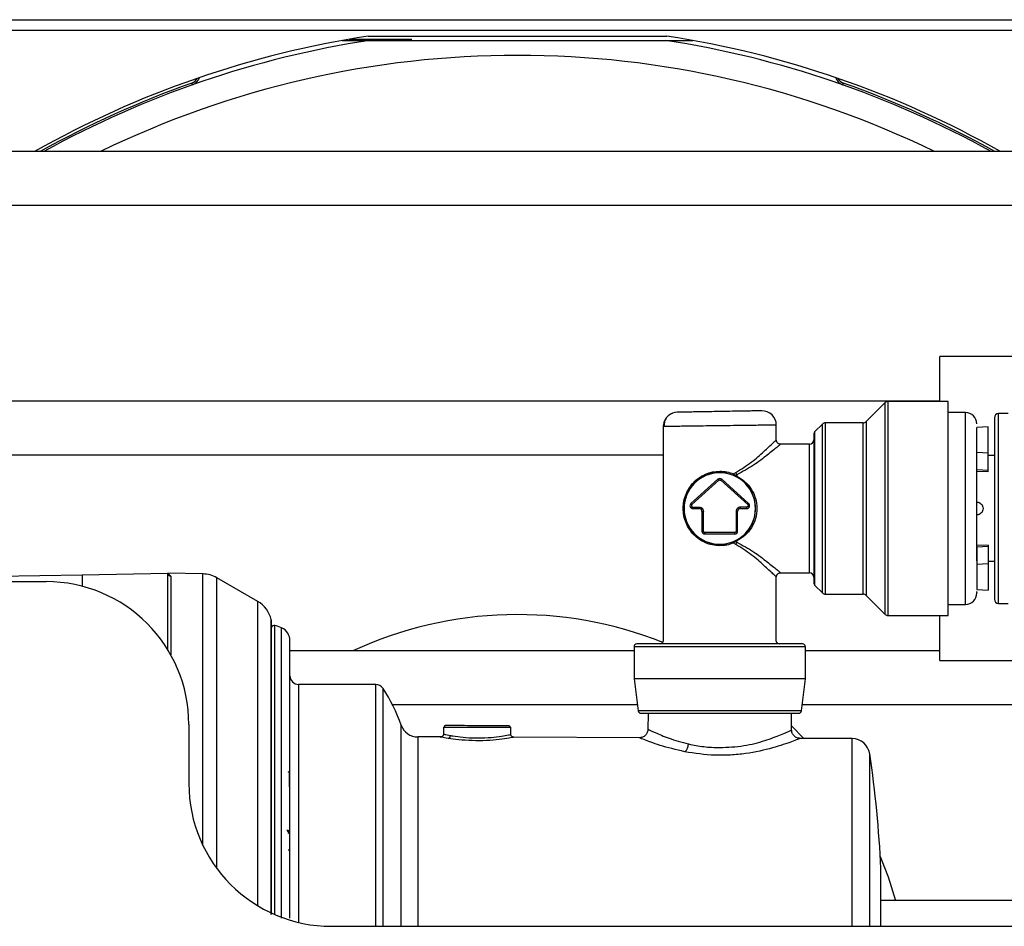
# Model space of a CAD drawing. Units: inches. Extents: x 15 to 138, y 13 to 136.
# Drawn here: x 126 to 129, y 92 to 95 of the extents above; entities that cross this region are included whole.
import ezdxf

# ---------------------------------------------------------------- set-up
doc = ezdxf.new("R2010")
doc.units = ezdxf.units.IN
doc.header["$MEASUREMENT"] = 0

msp = doc.modelspace()

# ---------------------------------------------------------------- linework, layer by layer
at = {"color": 7, "linetype": 'Continuous', "lineweight": 25}
for p, q in [((122.0343, 94.7553), (132.9623, 94.7553)), ((122.0343, 94.7183), (132.9623, 94.7183)), ((127.1446, 94.6827), (127.2405, 94.6827)), ((127.1684, 94.6869), (127.2076, 94.6869)), ((127.2076, 94.6827), (127.2076, 94.6869)), ((127.2076, 94.6869), (127.2096, 94.6869)), ((127.2096, 94.6869), (127.2096, 94.6827)), ((127.2096, 94.6869), (127.222, 94.6869)), ((127.222, 94.6869), (127.2335, 94.6869)), ((127.2335, 94.6869), (127.2335, 94.6827)), ((127.2335, 94.6869), (127.2768, 94.6869)), ((127.2352, 94.6978), (128.2815, 94.6978)), ((127.2405, 94.6827), (128.2762, 94.6827)), ((127.2768, 94.6869), (127.2768, 94.6827)), ((127.2768, 94.6869), (127.3866, 94.6869)), ((127.3866, 94.6827), (127.3866, 94.6869)), ((128.2762, 94.6827), (128.3721, 94.6827)), ((126.6202, 94.5274), (126.6182, 94.5333)), ((128.8985, 94.5333), (128.8965, 94.5274)), ((133.1498, 94.2936), (120.4468, 94.2936)), ((120.4468, 94.1056), (133.1498, 94.1056)), ((131.9963, 93.5756), (129.2373, 93.5756)), ((129.2373, 93.4196), (129.2373, 93.5756)), ((129.2373, 93.4196), (119.3643, 93.4196)), ((129.045, 93.4144), (128.9787, 93.3482)), ((129.2663, 93.4188), (129.0556, 93.4188)), ((129.2663, 92.6688), (129.2663, 93.4188)), ((129.3263, 93.3798), (129.2663, 93.3798)), ((129.4757, 93.3763), (129.4427, 93.3763)), ((128.2683, 93.3359), (128.2683, 92.5798)), ((128.6643, 93.2838), (128.6643, 93.3359)), ((128.8255, 93.3394), (128.7997, 93.3137)), ((128.9681, 93.3438), (128.8361, 93.3438)), ((129.4057, 93.3293), (129.3663, 93.3272)), ((129.3663, 93.2396), (129.3663, 93.3272)), ((129.4057, 93.2379), (129.4057, 93.3293)), ((128.7803, 93.2688), (128.6793, 93.2688)), ((119.3643, 93.2316), (128.2683, 93.2316)), ((129.4057, 93.2379), (129.3663, 93.2396)), ((129.3663, 93.1791), (129.3663, 93.2396)), ((129.4057, 93.1774), (129.4057, 93.2379)), ((129.4277, 93.2288), (129.4057, 93.2288)), ((128.5142, 93.1649), (128.5221, 93.1697)), ((128.524, 93.1553), (128.5199, 93.1574)), ((128.5263, 93.1618), (128.5224, 93.1594)), ((128.5224, 93.1594), (128.5263, 93.1573)), ((128.5263, 93.1618), (128.5263, 93.1573)), ((129.4057, 93.1774), (129.3663, 93.1791)), ((129.4057, 93.1718), (129.3663, 93.1739)), ((129.4057, 93.1718), (129.4057, 93.1774)), ((128.4597, 93.1462), (128.3652, 93.0613)), ((128.3686, 93.0576), (128.463, 93.1425)), ((128.4597, 93.1462), (128.463, 93.1425)), ((128.473, 93.1462), (128.4697, 93.1425)), ((128.4697, 93.1425), (128.5642, 93.0575)), ((128.5675, 93.0612), (128.473, 93.1462)), ((128.3686, 93.0576), (128.3652, 93.0613)), ((128.3719, 93.0488), (128.3939, 93.0488)), ((128.3719, 93.0438), (128.3719, 93.0488)), ((128.3719, 93.0438), (128.3939, 93.0438)), ((128.3939, 93.0438), (128.3939, 93.0488)), ((128.4039, 93.0338), (128.4039, 92.9647)), ((128.4039, 93.0338), (128.4089, 93.0338)), ((128.4089, 92.9647), (128.4089, 93.0338)), ((128.5238, 93.0338), (128.5238, 92.9647)), ((128.5288, 93.0338), (128.5238, 93.0338)), ((128.5288, 92.9647), (128.5288, 93.0338)), ((128.5608, 93.0488), (128.5388, 93.0488)), ((128.5388, 93.0438), (128.5388, 93.0488)), ((128.5388, 93.0438), (128.5608, 93.0438)), ((128.5608, 93.0438), (128.5608, 93.0488)), ((128.4039, 92.9647), (128.4089, 92.9647)), ((128.5188, 92.9597), (128.4139, 92.9597)), ((128.4139, 92.9547), (128.4139, 92.9597)), ((128.4139, 92.9547), (128.5188, 92.9547)), ((128.5188, 92.9547), (128.5188, 92.9597)), ((128.5288, 92.9647), (128.5238, 92.9647)), ((128.5221, 92.918), (128.5142, 92.9228)), ((128.5199, 92.9303), (128.524, 92.9323)), ((128.5263, 92.9304), (128.5224, 92.9283)), ((128.5224, 92.9283), (128.5263, 92.9259)), ((128.5263, 92.9259), (128.5263, 92.9304)), ((129.4057, 92.9159), (129.3663, 92.9138)), ((129.4057, 92.9159), (129.4057, 92.9103)), ((129.4057, 92.9103), (129.3663, 92.9086)), ((129.3663, 92.9086), (129.3663, 92.8481)), ((129.4057, 92.9103), (129.4057, 92.8498)), ((129.4057, 92.8498), (129.3663, 92.8481)), ((129.3663, 92.8481), (129.3663, 92.7605)), ((129.4057, 92.8588), (129.4277, 92.8588)), ((129.4057, 92.8498), (129.4057, 92.7584)), ((125.0256, 92.7905), (126.2343, 92.8116)), ((126.2343, 92.8116), (126.5343, 92.8168)), ((126.6569, 92.8147), (126.5342, 92.8168)), ((126.5343, 92.548), (126.5343, 92.8168)), ((126.5343, 92.8168), (126.5442, 92.8069)), ((128.6793, 92.8188), (128.7803, 92.8188)), ((125.0343, 92.7878), (126.1073, 92.7878)), ((126.8485, 92.7185), (126.7052, 92.8013)), ((128.6643, 92.5798), (128.6643, 92.8039)), ((128.7997, 92.7739), (128.8255, 92.7482)), ((128.8361, 92.7438), (128.9681, 92.7438)), ((128.9787, 92.7394), (129.045, 92.6732)), ((129.3663, 92.7605), (129.4057, 92.7584)), ((129.2663, 92.7078), (129.3263, 92.7078)), ((129.4427, 92.7113), (129.4757, 92.7113)), ((126.8967, 91.6225), (126.8967, 92.648)), ((129.0556, 92.6688), (129.2663, 92.6688)), ((129.2373, 92.5116), (129.2373, 92.6688)), ((128.1663, 92.5456), (126.9613, 92.5456)), ((128.1663, 92.5598), (128.1663, 92.4468)), ((128.7663, 92.4468), (128.7663, 92.5598)), ((129.2373, 92.5456), (128.7663, 92.5456)), ((129.2373, 92.5116), (131.9963, 92.5116)), ((128.1663, 92.4468), (128.1803, 92.3356)), ((128.4663, 92.4468), (128.1663, 92.4468)), ((128.7663, 92.4468), (128.4663, 92.4468)), ((128.7524, 92.3356), (128.7663, 92.4468)), ((127.262, 92.4278), (126.9913, 92.4278)), ((127.3195, 92.3576), (128.1775, 92.3576)), ((128.2154, 92.3268), (128.2148, 92.2692)), ((128.7179, 92.267), (128.7173, 92.3268)), ((128.7552, 92.3576), (132.6123, 92.3576)), ((126.6073, 92.2878), (126.6073, 92.0808)), ((127.4989, 92.2787), (127.4988, 92.2527)), ((127.7322, 92.2778), (127.7344, 92.2778)), ((127.7349, 92.2527), (127.7348, 92.2778)), ((128.7177, 92.2825), (128.7607, 92.2387)), ((127.4893, 92.2437), (127.4091, 92.244)), ((128.186, 92.241), (127.7443, 92.2427)), ((128.9302, 92.2381), (128.7465, 92.2388)), ((126.9602, 92.0692), (126.96, 92.1174)), ((126.959, 91.9077), (126.9586, 91.9078)), ((126.96, 91.9047), (126.9597, 91.9048)), ((126.9597, 91.848), (126.96, 91.8472)), ((132.2308, 91.6716), (129.0304, 91.6716)), ((128.9912, 91.5808), (128.9912, 91.6088)), ((129.0304, 91.5808), (129.0304, 91.6088)), ((127.1073, 91.5808), (132.3523, 91.5808))]:
    msp.add_line(p, q, dxfattribs=at)
at = {"color": 8, "linetype": 'Continuous', "lineweight": 25}
for p, q in [((129.045, 92.6732), (129.045, 93.4144)), ((129.0556, 92.6688), (129.0556, 93.4188)), ((129.3263, 92.7078), (129.3263, 93.3798)), ((129.4427, 92.7113), (129.4427, 93.3763)), ((128.8255, 92.7482), (128.8255, 93.3394)), ((128.8361, 92.7438), (128.8361, 93.3438)), ((128.9681, 92.7438), (128.9681, 93.3438)), ((128.9787, 93.3482), (128.9787, 92.7394)), ((128.7997, 92.7739), (128.7997, 93.3137)), ((128.7803, 92.8188), (128.7803, 93.2688)), ((126.2343, 92.8116), (126.2343, 92.7714)), ((126.6569, 91.8638), (126.6569, 92.8147)), ((126.5442, 92.8069), (126.5442, 92.5311)), ((126.7052, 91.7838), (126.7052, 92.8013)), ((126.8485, 91.653), (126.8485, 92.7185)), ((126.8959, 91.6225), (126.8959, 92.6548)), ((126.9085, 91.6221), (126.9085, 92.6342)), ((126.9322, 91.6088), (126.9322, 92.6262)), ((128.4663, 92.5598), (128.1663, 92.5598)), ((128.7663, 92.5598), (128.4663, 92.5598)), ((126.9913, 92.4278), (126.9913, 91.5945)), ((127.262, 91.6088), (127.262, 92.4278)), ((127.2873, 91.5808), (127.2873, 92.414)), ((128.4663, 92.3356), (128.1803, 92.3356)), ((128.7524, 92.3356), (128.4663, 92.3356)), ((127.3511, 91.6088), (127.3511, 92.2848)), ((127.4091, 92.244), (127.4091, 91.6088)), ((128.9302, 91.6088), (128.9302, 92.2381)), ((127.262, 91.5808), (127.262, 91.6088)), ((127.3511, 91.5808), (127.3511, 91.6088)), ((127.4091, 91.6088), (127.4091, 91.5808)), ((128.9302, 91.5808), (128.9302, 91.6088))]:
    msp.add_line(p, q, dxfattribs=at)
at = {"color": 7, "linetype": 'Continuous', "lineweight": 25, "flags": 128}
for points in [[(128.5224, 93.1594), (128.522, 93.1589), (128.5217, 93.1584), (128.5213, 93.1581), (128.521, 93.1578), (128.5207, 93.1576), (128.5204, 93.1574), (128.5201, 93.1574), (128.5199, 93.1574)], [(128.5199, 92.9303), (128.5201, 92.9303), (128.5204, 92.9303), (128.5207, 92.9301), (128.521, 92.9299), (128.5213, 92.9296), (128.5217, 92.9292), (128.522, 92.9288), (128.5224, 92.9283)], [(126.9597, 91.9048), (126.9596, 91.9053), (126.9593, 91.9058), (126.9588, 91.9062), (126.9582, 91.9066), (126.9574, 91.9069), (126.9566, 91.9071), (126.9556, 91.9073), (126.9547, 91.9073)], [(129.0283, 91.8252), (129.0557, 91.7537), (129.0818, 91.6716)]]:
    msp.add_lwpolyline(points, dxfattribs=at)
at = {"color": 7, "linetype": 'Continuous', "lineweight": 25}
for centre, radius, start, end in [((127.7583, 91.2968), 3.441, 98.7447, 119.4372), ((127.7583, 91.2968), 3.4252, 98.6955, 118.9653), ((127.7583, 91.2968), 3.4252, 61.0347, 81.3045), ((127.7583, 91.2968), 3.441, 60.5628, 81.2553), ((127.7583, 91.2968), 3.3336, 64.0225, 115.9775), ((127.7583, 91.2968), 3.4314, 109.407, 119.1515), ((126.6071, 94.5646), 0.0332, 289.407, 333.9566), ((126.6071, 94.5646), 0.0394, 289.407, 342.3761), ((128.9095, 94.5646), 0.0394, 197.6239, 250.593), ((128.9095, 94.5646), 0.0332, 206.0434, 250.593), ((127.7583, 91.2968), 3.4314, 60.8485, 70.593), ((129.0556, 93.4038), 0.015, 90, 135), ((128.3183, 93.3307), 0.05, 91, 131.289), ((128.6143, 93.3359), 0.05, 0, 91), ((129.3263, 93.3398), 0.04, 0, 90), ((129.4427, 93.3613), 0.015, 90, 180), ((128.3183, 93.3307), 0.05, 147.6078, 180), ((128.8361, 93.3288), 0.015, 90, 135), ((128.9681, 93.3588), 0.015, 270, 315), ((128.8103, 93.3031), 0.015, 135, 180), ((128.7803, 93.2838), 0.015, 270, 0), ((128.4663, 93.0438), 0.125, 90, 270), ((128.4663, 93.0438), 0.125, 270, 90), ((128.5194, 93.1617), 0.00605, 149.0036, 194.5471), ((128.5719, 93.1914), 0.0543, 203.5376, 212.962), ((128.5233, 93.1585), 0.00325, 282.471, 337.2795), ((128.4663, 93.1388), 0.01, 48.0225, 131.9772), ((128.3719, 93.0538), 0.01, 131.9772, 270), ((128.5608, 93.0538), 0.01, 270, 47.3503), ((128.3939, 93.0338), 0.01, 0, 90), ((128.5388, 93.0338), 0.01, 90, 180), ((128.4139, 92.9647), 0.01, 180, 270), ((128.5188, 92.9647), 0.01, 270, 0), ((128.5194, 92.9259), 0.00605, 165.453, 210.9964), ((128.5719, 92.8963), 0.0543, 147.038, 156.4624), ((128.5233, 92.9292), 0.00325, 22.7205, 77.529), ((126.5443, 92.8169), 0.00996, 180.2276, 269.2365), ((126.6552, 92.7147), 0.1, 60, 89), ((128.7803, 92.8038), 0.015, 0, 90), ((126.1073, 92.2878), 0.5, 0, 90), ((128.8103, 92.7845), 0.015, 180, 225), ((128.8361, 92.7588), 0.015, 225, 270), ((128.9681, 92.7288), 0.015, 45, 90), ((129.3263, 92.7478), 0.04, 270, 0), ((126.7985, 92.6319), 0.1, 13.2258, 60), ((129.4427, 92.7263), 0.015, 180, 270), ((127.7583, 91.2968), 1.3755, 68.297, 114.788), ((129.0556, 92.6838), 0.015, 225, 270), ((126.8667, 92.648), 0.03, 0, 13.2258), ((126.9063, 92.6245), 0.01, 77.2944, 165.0593), ((126.8822, 92.5172), 0.12, 65.3516, 77.2944), ((126.9113, 92.5808), 0.05, 0, 65.3516), ((128.1763, 92.5598), 0.01, 90, 180), ((128.2583, 92.5798), 0.01, 270, 0), ((128.6743, 92.5798), 0.01, 180, 270), ((128.7563, 92.5598), 0.01, 0, 90), ((126.9913, 92.4578), 0.03, 180, 270), ((127.262, 92.3978), 0.03, 32.5706, 90), ((126.7345, 92.0608), 0.656, 19.9672, 32.5706), ((128.1902, 92.3368), 0.01, 187.125, 270), ((128.7425, 92.3368), 0.01, 270, 352.875), ((127.4093, 92.306), 0.062, 199.9672, 269.7756), ((127.5064, 92.2787), 0.00495, 90.4247, 180.3807), ((127.7272, 92.2778), 0.00494, 359.6006, 89.1308), ((127.5132, 92.2487), 0.00998, 281.6598, 0.5965), ((128.9299, 92.1761), 0.062, 8.5348, 89.7756), ((128.3123, 92.224), 0.0453, 314.882, 354.0767), ((125.1593, 91.6088), 3.875, 2.5798, 8.5547), ((126.955, 92.1173), 0.005, 0.25, 90), ((127.1073, 92.0808), 0.5, 180, 270)]:
    msp.add_arc(centre, radius, start, end, dxfattribs=at)
for points, knots in [([(128.2993, 93.3769), (128.2949, 93.3746), (128.2858, 93.3699), (128.2766, 93.3582), (128.2714, 93.3447), (128.2719, 93.3353), (128.2722, 93.3308)], [0, 0, 0, 0, 0.2485881, 0.5042195, 0.7574115, 1, 1, 1, 1]), ([(128.6135, 93.3859), (128.6123, 93.3858), (128.6097, 93.3858), (128.5896, 93.3854), (128.5629, 93.385), (128.5352, 93.3845), (128.5019, 93.3839), (128.4655, 93.3833), (128.429, 93.3826), (128.3958, 93.3821), (128.368, 93.3816), (128.3413, 93.3811), (128.3213, 93.3808), (128.3186, 93.3807), (128.3175, 93.3807)], [0, 0, 0, 0, 0.0903118, 0.2045514, 0.2714077, 0.343926, 0.4207796, 0.5, 0.5792204, 0.656074, 0.7285923, 0.7954486, 0.9096882, 1, 1, 1, 1]), ([(129.4277, 93.3613), (129.4277, 93.3571), (129.4277, 93.3506), (129.4277, 93.311), (129.4277, 93.27), (129.4277, 93.2191), (129.4277, 93.1452), (129.4277, 93.0838), (129.4277, 93.0438)], [0, 0, 0, 0, 0.2394568, 0.3683607, 0.5, 0.6316393, 0.7605432, 1, 1, 1, 1]), ([(128.4663, 93.3333), (128.4503, 93.3331), (128.4202, 93.3327), (128.3713, 93.3321), (128.3305, 93.3315), (128.3, 93.3311), (128.2752, 93.3308), (128.2711, 93.3307), (128.2683, 93.3307)], [0, 0, 0, 0, 0.155101, 0.290304, 0.500176, 0.63054, 0.757484, 1, 1, 1, 1]), ([(128.6643, 93.3359), (128.6616, 93.3358), (128.6575, 93.3358), (128.6327, 93.3355), (128.6022, 93.3351), (128.5613, 93.3345), (128.5125, 93.3339), (128.4824, 93.3335), (128.4663, 93.3333)], [0, 0, 0, 0, 0.242514, 0.369458, 0.499824, 0.709692, 0.844896, 1, 1, 1, 1]), ([(128.7953, 93.3031), (128.7953, 93.2997), (128.7953, 93.2943), (128.7953, 93.262), (128.7953, 93.2285), (128.7953, 93.187), (128.7953, 93.1266), (128.7953, 93.0438), (128.7953, 92.961), (128.7953, 92.9007), (128.7953, 92.8591), (128.7953, 92.8257), (128.7953, 92.7933), (128.7953, 92.788), (128.7953, 92.7845)], [0, 0, 0, 0, 0.119728, 0.18418, 0.25, 0.31582, 0.380272, 0.5, 0.619728, 0.68418, 0.75, 0.81582, 0.880272, 1, 1, 1, 1]), ([(128.6793, 93.2688), (128.6787, 93.2683), (128.6773, 93.2672), (128.6636, 93.2558), (128.6337, 93.2318), (128.5864, 93.1947), (128.5464, 93.1728), (128.5263, 93.1618)], [0, 0, 0, 0, 0.1232104, 0.250774, 0.5005813, 0.7503553, 1, 1, 1, 1]), ([(128.6793, 93.2688), (128.6775, 93.269), (128.6746, 93.2693), (128.6711, 93.2712), (128.6687, 93.2732), (128.6667, 93.2756), (128.6649, 93.279), (128.6645, 93.2819), (128.6643, 93.2838)], [0, 0, 0, 0, 0.239457, 0.368361, 0.5, 0.631639, 0.760543, 1, 1, 1, 1]), ([(129.3663, 92.8602), (129.3663, 92.8684), (129.3663, 92.9026), (129.3663, 92.972), (129.3663, 93.0485), (129.3663, 93.1095), (129.3663, 93.1661), (129.3663, 93.2081), (129.3663, 93.2244), (129.3663, 93.2275)], [0, 0, 0, 0, 0.0866256, 0.3634643, 0.5124914, 0.6646811, 0.8168707, 0.9658978, 1, 1, 1, 1]), ([(128.4663, 92.9134), (128.4577, 92.9139), (128.4403, 92.9149), (128.4075, 92.9259), (128.3729, 92.95), (128.3499, 92.9851), (128.34, 93.0178), (128.3374, 93.0438), (128.3399, 93.0698), (128.3499, 93.1025), (128.3728, 93.1375), (128.4074, 93.1618), (128.4402, 93.1728), (128.4577, 93.1738), (128.4663, 93.1743)], [0, 0, 0, 0, 0.061863, 0.125073, 0.249715, 0.374509, 0.438625, 0.499991, 0.561156, 0.62511, 0.749894, 0.874845, 0.938095, 1, 1, 1, 1]), ([(128.4663, 93.1693), (128.4581, 93.1688), (128.441, 93.1679), (128.4089, 93.1576), (128.3747, 93.1345), (128.3519, 93.101), (128.3418, 93.0694), (128.3391, 93.0438), (128.3418, 93.0182), (128.3519, 92.9865), (128.3748, 92.9531), (128.4089, 92.9301), (128.441, 92.9198), (128.4581, 92.9188), (128.4663, 92.9184)], [0, 0, 0, 0, 0.060804, 0.124952, 0.250075, 0.374983, 0.437614, 0.500001, 0.562531, 0.625296, 0.750331, 0.875117, 0.939228, 1, 1, 1, 1]), ([(128.4663, 93.1743), (128.4746, 93.1739), (128.4911, 93.1731), (128.5064, 93.1676), (128.5142, 93.1649)], [0, 0, 0, 0, 0.495105, 1, 1, 1, 1]), ([(128.5135, 93.1602), (128.5058, 93.1629), (128.4906, 93.1681), (128.4743, 93.1689), (128.4663, 93.1693)], [0, 0, 0, 0, 0.512478, 1, 1, 1, 1]), ([(128.5199, 93.1574), (128.5189, 93.1579), (128.5168, 93.1589), (128.5146, 93.1598), (128.5135, 93.1602)], [0, 0, 0, 0, 0.485701, 1, 1, 1, 1]), ([(128.5224, 93.1594), (128.521, 93.1603), (128.5184, 93.1621), (128.5156, 93.164), (128.5142, 93.1649)], [0, 0, 0, 0, 0.507, 1, 1, 1, 1]), ([(128.524, 92.9323), (128.5336, 92.9384), (128.5528, 92.9504), (128.574, 92.9772), (128.5881, 93.0088), (128.593, 93.044), (128.588, 93.0792), (128.5715, 93.116), (128.5484, 93.1413), (128.5289, 93.1525), (128.524, 93.1553)], [0, 0, 0, 0, 0.1258893, 0.2512148, 0.3763588, 0.5010405, 0.6254618, 0.7503733, 0.9372392, 1, 1, 1, 1]), ([(128.5263, 93.1573), (128.5362, 93.1512), (128.5559, 93.1392), (128.5779, 93.1122), (128.5928, 93.08), (128.5981, 93.044), (128.5929, 93.008), (128.5781, 92.9757), (128.556, 92.9486), (128.5362, 92.9365), (128.5263, 92.9304)], [0, 0, 0, 0, 0.124768, 0.249725, 0.374613, 0.499188, 0.624041, 0.749178, 0.874306, 1, 1, 1, 1]), ([(128.3686, 93.0576), (128.3682, 93.0572), (128.3675, 93.0565), (128.367, 93.055), (128.3668, 93.0535), (128.3672, 93.052), (128.3679, 93.0507), (128.369, 93.0497), (128.3704, 93.049), (128.3714, 93.0489), (128.3719, 93.0488)], [0, 0, 0, 0, 0.124193, 0.249928, 0.373472, 0.499933, 0.623468, 0.749925, 0.874208, 1, 1, 1, 1]), ([(128.5642, 93.0575), (128.5645, 93.0571), (128.5652, 93.0564), (128.5657, 93.0549), (128.5658, 93.0534), (128.5655, 93.052), (128.5647, 93.0507), (128.5636, 93.0496), (128.5623, 93.049), (128.5613, 93.0489), (128.5608, 93.0488)], [0, 0, 0, 0, 0.125791, 0.250074, 0.376531, 0.500066, 0.626527, 0.750071, 0.875806, 1, 1, 1, 1]), ([(129.3663, 93.0663), (129.3692, 93.0659), (129.375, 93.0651), (129.3822, 93.0599), (129.3872, 93.0525), (129.3879, 93.0467), (129.3882, 93.0438)], [0, 0, 0, 0, 0.249695, 0.499708, 0.749206, 1, 1, 1, 1]), ([(128.3939, 93.0488), (128.3958, 93.0486), (128.3987, 93.0483), (128.4022, 93.0465), (128.4046, 93.0445), (128.4065, 93.0421), (128.4084, 93.0386), (128.4087, 93.0357), (128.4089, 93.0338)], [0, 0, 0, 0, 0.239444, 0.36822, 0.499999, 0.628777, 0.760556, 1, 1, 1, 1]), ([(128.5388, 93.0488), (128.5369, 93.0486), (128.534, 93.0483), (128.5305, 93.0464), (128.5281, 93.0445), (128.5262, 93.0421), (128.5243, 93.0386), (128.524, 93.0357), (128.5238, 93.0338)], [0, 0, 0, 0, 0.239444, 0.371223, 0.500001, 0.63178, 0.760556, 1, 1, 1, 1]), ([(129.3882, 93.0438), (129.3879, 93.0409), (129.3872, 93.0351), (129.3822, 93.0278), (129.375, 93.0226), (129.3692, 93.0218), (129.3663, 93.0213)], [0, 0, 0, 0, 0.250894, 0.500319, 0.749683, 1, 1, 1, 1]), ([(129.4277, 93.0438), (129.4277, 93.0039), (129.4277, 92.9425), (129.4277, 92.8685), (129.4277, 92.8177), (129.4277, 92.7767), (129.4277, 92.7371), (129.4277, 92.7306), (129.4277, 92.7263)], [0, 0, 0, 0, 0.239457, 0.368361, 0.5, 0.631639, 0.760543, 1, 1, 1, 1]), ([(128.4139, 92.9597), (128.4132, 92.9598), (128.4119, 92.9599), (128.4103, 92.9611), (128.4091, 92.9627), (128.409, 92.964), (128.4089, 92.9647)], [0, 0, 0, 0, 0.250865, 0.500137, 0.750873, 1, 1, 1, 1]), ([(128.5238, 92.9647), (128.5237, 92.964), (128.5236, 92.9627), (128.5224, 92.9611), (128.5208, 92.9599), (128.5194, 92.9598), (128.5188, 92.9597)], [0, 0, 0, 0, 0.250865, 0.500137, 0.750873, 1, 1, 1, 1]), ([(128.4663, 92.9184), (128.4743, 92.9187), (128.4906, 92.9195), (128.5058, 92.9248), (128.5135, 92.9275)], [0, 0, 0, 0, 0.487522, 1, 1, 1, 1]), ([(128.5142, 92.9228), (128.5064, 92.9201), (128.4911, 92.9146), (128.4746, 92.9138), (128.4663, 92.9134)], [0, 0, 0, 0, 0.504895, 1, 1, 1, 1]), ([(128.5135, 92.9275), (128.5146, 92.9279), (128.5168, 92.9288), (128.5189, 92.9298), (128.5199, 92.9303)], [0, 0, 0, 0, 0.514299, 1, 1, 1, 1]), ([(128.5142, 92.9228), (128.5156, 92.9237), (128.5184, 92.9256), (128.521, 92.9274), (128.5224, 92.9283)], [0, 0, 0, 0, 0.496205, 1, 1, 1, 1]), ([(128.5263, 92.9259), (128.5464, 92.9149), (128.5864, 92.8929), (128.6338, 92.8558), (128.6637, 92.8319), (128.6773, 92.8205), (128.6787, 92.8194), (128.6793, 92.8188)], [0, 0, 0, 0, 0.250071, 0.499764, 0.749251, 0.876798, 1, 1, 1, 1]), ([(128.6643, 92.8038), (128.6645, 92.8057), (128.6649, 92.8086), (128.6667, 92.8121), (128.6687, 92.8145), (128.6711, 92.8165), (128.6746, 92.8183), (128.6775, 92.8186), (128.6793, 92.8188)], [0, 0, 0, 0, 0.239457, 0.368361, 0.5, 0.631639, 0.760543, 1, 1, 1, 1]), ([(129.3663, 92.7482), (129.3663, 92.7481), (129.3663, 92.7466), (129.3663, 92.7499), (129.3663, 92.753)], [0, 0, 0, 0, 0.090784, 1, 1, 1, 1]), ([(126.9613, 91.6088), (126.9613, 91.6681), (126.9613, 91.7902), (126.9613, 91.9399), (126.9613, 92.0567), (126.9613, 92.171), (126.9613, 92.301), (126.9613, 92.4274), (126.9613, 92.5171), (126.9613, 92.5712), (126.9613, 92.5776), (126.9613, 92.5808)], [0, 0, 0, 0, 0.1164968, 0.2399717, 0.3043652, 0.3687451, 0.5000826, 0.6314201, 0.7600283, 0.8835032, 1, 1, 1, 1]), ([(128.4663, 92.5698), (128.4299, 92.5698), (128.3737, 92.5698), (128.3062, 92.5698), (128.2598, 92.5698), (128.2223, 92.5698), (128.1862, 92.5698), (128.1802, 92.5698), (128.1763, 92.5698)], [0, 0, 0, 0, 0.239457, 0.368361, 0.5, 0.631639, 0.760543, 1, 1, 1, 1]), ([(128.7563, 92.5698), (128.7525, 92.5698), (128.7465, 92.5698), (128.7103, 92.5698), (128.6729, 92.5698), (128.6265, 92.5698), (128.5589, 92.5698), (128.5028, 92.5698), (128.4663, 92.5698)], [0, 0, 0, 0, 0.239457, 0.368361, 0.5, 0.631639, 0.760543, 1, 1, 1, 1]), ([(128.1902, 92.3268), (128.1939, 92.3268), (128.1995, 92.3268), (128.234, 92.3268), (128.2696, 92.3268), (128.3139, 92.3268), (128.3782, 92.3268), (128.4316, 92.3268), (128.4663, 92.3268)], [0, 0, 0, 0, 0.239457, 0.368361, 0.5, 0.631639, 0.760543, 1, 1, 1, 1]), ([(128.4663, 92.3268), (128.5011, 92.3268), (128.5545, 92.3268), (128.6188, 92.3268), (128.6631, 92.3268), (128.6987, 92.3268), (128.7332, 92.3268), (128.7388, 92.3268), (128.7425, 92.3268)], [0, 0, 0, 0, 0.239457, 0.368361, 0.5, 0.631639, 0.760543, 1, 1, 1, 1]), ([(127.7273, 92.2828), (127.7225, 92.2828), (127.713, 92.2828), (127.6796, 92.283), (127.6379, 92.2831), (127.5927, 92.2833), (127.551, 92.2835), (127.5203, 92.2836), (127.5041, 92.2836), (127.5056, 92.2836), (127.5061, 92.2836)], [0, 0, 0, 0, 0.133765, 0.267555, 0.401331, 0.535003, 0.668632, 0.802269, 0.93597, 1, 1, 1, 1]), ([(127.5313, 92.2785), (127.5393, 92.2785), (127.5552, 92.2785), (127.5853, 92.2783), (127.6172, 92.2782), (127.6492, 92.2781), (127.6788, 92.278), (127.7037, 92.2779), (127.723, 92.2778), (127.7291, 92.2778), (127.7322, 92.2778)], [0, 0, 0, 0, 0.125023, 0.250071, 0.375156, 0.499996, 0.624817, 0.749788, 0.874858, 1, 1, 1, 1]), ([(128.2149, 92.2707), (128.2144, 92.267), (128.2138, 92.2612), (128.21, 92.2542), (128.2061, 92.2495), (128.2013, 92.2456), (128.1943, 92.242), (128.1885, 92.2414), (128.1847, 92.241)], [0, 0, 0, 0, 0.239523, 0.368404, 0.5, 0.631597, 0.760477, 1, 1, 1, 1]), ([(128.7477, 92.2388), (128.744, 92.2392), (128.7382, 92.2398), (128.7313, 92.2435), (128.7265, 92.2474), (128.7227, 92.2521), (128.7189, 92.259), (128.7183, 92.2648), (128.7179, 92.2685)], [0, 0, 0, 0, 0.239625, 0.368466, 0.499995, 0.631525, 0.760369, 1, 1, 1, 1]), ([(127.4988, 92.2537), (127.4986, 92.2524), (127.4984, 92.2505), (127.4972, 92.2482), (127.4959, 92.2466), (127.4943, 92.2453), (127.4919, 92.244), (127.49, 92.2438), (127.4887, 92.2437)], [0, 0, 0, 0, 0.239462, 0.368365, 0.500002, 0.631638, 0.76054, 1, 1, 1, 1]), ([(127.5232, 92.2488), (127.5245, 92.2486), (127.527, 92.2481), (127.5298, 92.2477), (127.5312, 92.2475)], [0, 0, 0, 0, 0.499065, 1, 1, 1, 1]), ([(127.7449, 92.2427), (127.7436, 92.2428), (127.7417, 92.2431), (127.7394, 92.2443), (127.7378, 92.2456), (127.7365, 92.2472), (127.7353, 92.2495), (127.735, 92.2514), (127.7349, 92.2527)], [0, 0, 0, 0, 0.239563, 0.368425, 0.499992, 0.63156, 0.760426, 1, 1, 1, 1]), ([(128.3573, 92.2193), (128.3747, 92.2157), (128.4093, 92.2086), (128.4473, 92.2071), (128.4663, 92.2064)], [0, 0, 0, 0, 0.500347, 1, 1, 1, 1]), ([(126.959, 91.9077), (126.9586, 91.9082), (126.958, 91.9091), (126.9566, 91.9109), (126.9541, 91.9141), (126.9523, 91.9166), (126.951, 91.9182)], [0, 0, 0, 0, 0.125088, 0.250487, 0.500112, 1, 1, 1, 1]), ([(126.955, 91.9183), (126.9557, 91.9164), (126.9567, 91.9139), (126.9581, 91.9107), (126.9587, 91.9095), (126.959, 91.909)], [0, 0, 0, 0, 0.641471, 0.854129, 1, 1, 1, 1]), ([(126.9547, 91.9073), (126.955, 91.9075), (126.9559, 91.908), (126.957, 91.9082), (126.9581, 91.9083), (126.9584, 91.908), (126.9586, 91.9078)], [0, 0, 0, 0, 0.214602, 0.500054, 0.702362, 1, 1, 1, 1]), ([(126.9586, 91.9078), (126.9589, 91.9073), (126.9595, 91.9064), (126.9596, 91.9053), (126.9597, 91.9048)], [0, 0, 0, 0, 0.5, 1, 1, 1, 1]), ([(126.959, 91.909), (126.9592, 91.9084), (126.9599, 91.9071), (126.9599, 91.9056), (126.96, 91.9047)], [0, 0, 0, 0, 0.415594, 1, 1, 1, 1]), ([(126.96, 91.9047), (126.96, 91.9053), (126.9599, 91.9063), (126.9593, 91.9073), (126.959, 91.9077)], [0, 0, 0, 0, 0.509589, 1, 1, 1, 1]), ([(126.9597, 91.848), (126.9596, 91.848), (126.9595, 91.848), (126.9585, 91.848), (126.957, 91.848), (126.9557, 91.848), (126.9549, 91.848), (126.9547, 91.848)], [0, 0, 0, 0, 0.240538, 0.481451, 0.71058, 0.920137, 1, 1, 1, 1]), ([(126.96, 91.8472), (126.96, 91.8472), (126.9598, 91.8472), (126.9588, 91.8472), (126.9573, 91.8473), (126.9559, 91.8473), (126.9552, 91.8473), (126.955, 91.8473)], [0, 0, 0, 0, 0.2527968, 0.5061978, 0.7404168, 0.9454978, 1, 1, 1, 1])]:
    msp.add_open_spline(points, degree=3, knots=knots, dxfattribs=at)
at = {"color": 8, "linetype": 'Continuous', "lineweight": 25}
for points, knots in [([(128.5221, 93.1697), (128.541, 93.1816), (128.5788, 93.2054), (128.6222, 93.2446), (128.6503, 93.2705), (128.6617, 93.2813), (128.6653, 93.2848), (128.6643, 93.2838), (128.6643, 93.2838)], [0, 0, 0, 0, 0.249284, 0.498704, 0.748182, 0.875968, 0.998273, 1, 1, 1, 1]), ([(128.6643, 92.8039), (128.6637, 92.8044), (128.6626, 92.8055), (128.6502, 92.8174), (128.6226, 92.8427), (128.579, 92.8821), (128.5411, 92.906), (128.5221, 92.918)], [0, 0, 0, 0, 0.121146, 0.249441, 0.499393, 0.74952, 1, 1, 1, 1]), ([(127.4993, 92.2787), (127.4991, 92.2787), (127.498, 92.2787), (127.5027, 92.2787), (127.513, 92.2786), (127.5252, 92.2786), (127.5313, 92.2785)], [0, 0, 0, 0, 0.041135, 0.361172, 0.680973, 1, 1, 1, 1]), ([(128.2181, 92.2692), (128.2172, 92.2696), (128.2137, 92.2713), (128.2375, 92.2598), (128.2775, 92.2431), (128.3202, 92.2287), (128.345, 92.2224), (128.3573, 92.2193)], [0, 0, 0, 0, 0.100451, 0.399192, 0.698716, 0.849536, 1, 1, 1, 1]), ([(128.4663, 92.2064), (128.495, 92.2079), (128.5524, 92.2107), (128.6269, 92.2311), (128.6823, 92.252), (128.7148, 92.2671), (128.7147, 92.267), (128.7146, 92.267)], [0, 0, 0, 0, 0.21388, 0.428767, 0.644195, 0.858915, 1, 1, 1, 1]), ([(127.5153, 92.2389), (127.5066, 92.2404), (127.4937, 92.2427), (127.4885, 92.2438), (127.4891, 92.2436), (127.4893, 92.2436)], [0, 0, 0, 0, 0.60183, 0.904419, 1, 1, 1, 1]), ([(127.5005, 92.2533), (127.5006, 92.2533), (127.5008, 92.2532), (127.515, 92.2504), (127.5232, 92.2488)], [0, 0, 0, 0, 0.420338, 1, 1, 1, 1]), ([(127.7443, 92.2426), (127.7443, 92.2426), (127.7443, 92.2426), (127.7385, 92.2415), (127.7245, 92.239), (127.696, 92.2347), (127.6502, 92.2307), (127.5995, 92.2302), (127.5504, 92.2337), (127.527, 92.2372), (127.5153, 92.2389)], [0, 0, 0, 0, 0.054185, 0.133094, 0.212309, 0.369715, 0.52718, 0.68478, 0.8424, 1, 1, 1, 1]), ([(127.5312, 92.2475), (127.5427, 92.2458), (127.5655, 92.2424), (127.6107, 92.2397), (127.6558, 92.241), (127.6956, 92.2454), (127.723, 92.2501), (127.736, 92.2529), (127.7337, 92.2524), (127.7332, 92.2523)], [0, 0, 0, 0, 0.159497, 0.318988, 0.478247, 0.637596, 0.797029, 0.956312, 1, 1, 1, 1]), ([(128.3442, 92.1919), (128.3133, 92.1993), (128.2668, 92.2104), (128.2233, 92.2259), (128.1996, 92.2349), (128.1862, 92.2404), (128.186, 92.2405), (128.186, 92.2405)], [0, 0, 0, 0, 0.351363, 0.526668, 0.702895, 0.878124, 1, 1, 1, 1]), ([(128.7465, 92.2383), (128.7469, 92.2384), (128.7484, 92.239), (128.7392, 92.2353), (128.7131, 92.2252), (128.655, 92.205), (128.575, 92.1868), (128.5042, 92.1798), (128.4306, 92.1786), (128.3788, 92.1866), (128.3442, 92.1919)], [0, 0, 0, 0, 0.029599, 0.126908, 0.224427, 0.418122, 0.611637, 0.709058, 0.806023, 1, 1, 1, 1])]:
    msp.add_open_spline(points, degree=3, knots=knots, dxfattribs=at)
at = {"color": 7, "linetype": 'Continuous', "lineweight": 25}
for points in [[(128.463, 93.1425), (128.4635, 93.1429), (128.4645, 93.1436), (128.4657, 93.1437), (128.4663, 93.1438)], [(128.4663, 93.1438), (128.467, 93.1437), (128.4682, 93.1436), (128.4692, 93.1429), (128.4697, 93.1425)], [(128.5675, 93.0612), (128.5675, 93.0611), (128.5674, 93.061), (128.5666, 93.0602), (128.5655, 93.059), (128.5646, 93.058), (128.5642, 93.0575)], [(128.9912, 91.6088), (128.9912, 91.6466), (128.9912, 91.722), (128.9912, 91.8309), (128.9912, 91.9312), (128.9912, 92.0191), (128.9912, 92.0913), (128.9912, 92.1446), (128.9912, 92.1789), (128.9912, 92.1831), (128.9912, 92.1853)], [(126.959, 91.909), (126.9589, 91.9087), (126.9587, 91.9082), (126.9589, 91.9079), (126.959, 91.9077)], [(129.0304, 91.6088), (129.0304, 91.6317), (129.0304, 91.6774), (129.0304, 91.7351), (129.0304, 91.7754), (129.0304, 91.7806), (129.0304, 91.7832)]]:
    msp.add_open_spline(points, degree=3, dxfattribs=at)

doc.saveas('drawing.dxf')
